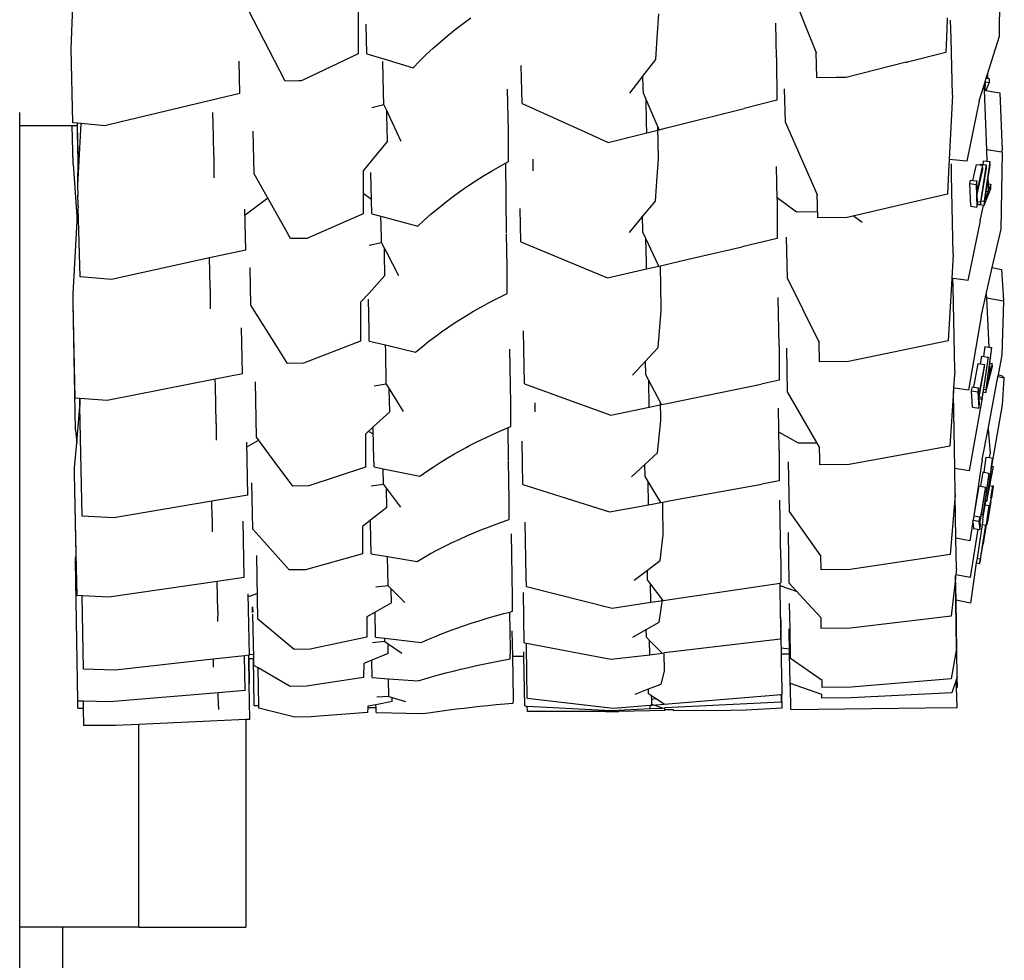
# Model space of a CAD drawing. Units: metres. Extents: x 1.45 to 10.34, y 4.86 to 9.42.
# Drawn here: x 7.22 to 7.46, y 8.21 to 8.45 of the extents above; entities that cross this region are included whole.
import ezdxf

# ---------------------------------------------------------------- set-up
doc = ezdxf.new("R2010")
doc.units = ezdxf.units.M
doc.layers.add('Edges', color=7, linetype='Continuous')

# ---------------------------------------------------------------- blocks, each defined once
blk = doc.blocks.new('Suzuki Jimny pl')
at = {"layer": 'Edges'}
for p, q in [((6.91623, 5.96584), (6.91743, 5.99274)), ((7.14846, 5.96901), (7.14874, 5.99281)), ((7.10264, 5.96502), (7.09474, 5.98449)), ((6.96976, 5.95779), (6.96056, 5.97568)), ((6.98802, 5.97647), (6.98805, 5.96456)), ((7.01429, 5.97214), (7.01627, 5.97358)), ((7.06285, 5.96861), (7.06324, 5.97463)), ((7.13541, 5.9736), (7.13529, 5.97069)), ((7.13636, 5.96842), (7.13625, 5.97303)), ((6.99022, 5.96457), (6.99002, 5.97197)), ((7.01046, 5.96915), (7.01235, 5.97066)), ((7.01235, 5.97066), (7.01429, 5.97214)), ((7.0927, 5.96362), (7.09249, 5.97224)), ((7.13529, 5.97069), (7.13503, 5.96496)), ((7.00683, 5.96603), (7.00862, 5.96761)), ((7.00862, 5.96761), (7.01046, 5.96915)), ((7.0625, 5.9632), (7.06285, 5.96861)), ((7.13667, 5.95422), (7.13636, 5.96842)), ((7.14546, 5.95947), (7.14846, 5.96901)), ((6.91671, 5.94736), (6.91623, 5.96584)), ((7.00508, 5.96441), (7.00683, 5.96603)), ((7.1028, 5.95863), (7.10264, 5.96502)), ((7.10278, 5.96468), (7.10264, 5.96502)), ((7.13503, 5.96496), (7.12543, 5.96254)), ((6.95848, 5.95464), (6.95827, 5.9628)), ((6.98805, 5.96456), (6.97434, 5.95808)), ((6.99022, 5.96457), (6.99553, 5.96298)), ((6.99441, 5.95495), (6.99424, 5.96268)), ((6.99553, 5.96298), (7.00177, 5.9611)), ((7.00177, 5.9611), (7.0034, 5.96278)), ((7.0034, 5.96278), (7.00508, 5.96441)), ((7.05928, 5.95899), (7.0625, 5.9632)), ((7.0927, 5.96362), (7.09273, 5.95297)), ((7.12515, 5.96248), (7.11009, 5.9587)), ((7.12515, 5.96248), (7.12543, 5.96254)), ((7.02908, 5.95219), (7.02885, 5.96167)), ((6.9732, 5.95782), (6.96976, 5.95779)), ((6.9738, 5.95782), (6.9732, 5.95782)), ((6.97434, 5.95808), (6.9738, 5.95782)), ((7.05602, 5.95473), (7.05853, 5.958)), ((7.05853, 5.958), (7.05928, 5.95899)), ((7.05935, 5.9562), (7.05928, 5.95899)), ((7.10766, 5.95867), (7.1028, 5.95863)), ((7.11009, 5.9587), (7.10766, 5.95867)), ((7.14444, 5.95624), (7.14493, 5.9578)), ((7.14489, 5.95549), (7.14493, 5.95759)), ((7.14493, 5.9578), (7.14517, 5.95855)), ((7.14493, 5.95759), (7.14493, 5.9578)), ((7.14493, 5.95759), (7.14585, 5.95745)), ((7.14517, 5.95855), (7.1453, 5.95897)), ((7.14517, 5.95855), (7.14529, 5.95854)), ((7.14529, 5.95854), (7.1453, 5.95897)), ((7.14529, 5.95854), (7.14544, 5.95851)), ((7.1453, 5.95897), (7.14546, 5.95947)), ((7.14546, 5.95947), (7.14544, 5.95851)), ((7.14544, 5.95851), (7.14587, 5.95845)), ((7.14587, 5.95845), (7.14585, 5.95745)), ((7.02567, 5.94513), (7.02543, 5.95573)), ((7.05939, 5.95476), (7.05935, 5.9562)), ((7.0949, 5.94747), (7.09471, 5.95586)), ((7.14338, 5.95286), (7.14444, 5.95624)), ((7.14463, 5.95621), (7.14444, 5.95624)), ((7.14463, 5.95621), (7.14465, 5.95554)), ((7.14465, 5.95554), (7.14489, 5.95549)), ((7.14465, 5.95554), (7.14522, 5.9406)), ((7.14489, 5.95549), (7.14505, 5.95546)), ((7.14585, 5.95745), (7.14505, 5.95546)), ((7.14505, 5.95546), (7.14854, 5.9548)), ((6.95848, 5.95464), (6.92874, 5.94759)), ((6.99448, 5.9518), (6.99441, 5.95495)), ((7.06008, 5.95316), (7.05939, 5.95476)), ((7.06021, 5.94751), (7.06008, 5.95316)), ((7.06282, 5.94678), (7.06008, 5.95316)), ((7.09273, 5.95297), (7.08457, 5.95093)), ((7.13667, 5.95422), (7.13589, 5.93819)), ((7.14338, 5.95286), (7.14026, 5.93771)), ((7.14854, 5.9548), (7.14916, 5.94047)), ((6.99448, 5.9518), (6.99143, 5.9511)), ((6.99448, 5.9518), (6.99519, 5.9503)), ((6.99521, 5.94945), (6.99519, 5.9503)), ((6.99519, 5.9503), (6.99545, 5.94974)), ((7.02908, 5.95219), (7.04551, 5.94473)), ((7.06515, 5.94605), (7.08457, 5.95093)), ((6.90339, 5.94661), (6.90339, 5.9499)), ((6.95183, 5.944), (6.9517, 5.94992)), ((6.99536, 5.94273), (6.99521, 5.94945)), ((6.99545, 5.94974), (6.99872, 5.94277)), ((6.90339, 5.74623), (6.90339, 5.94661)), ((6.91655, 5.94661), (6.90339, 5.94661)), ((6.91675, 5.93698), (6.91655, 5.94661)), ((6.9178, 5.94661), (6.91655, 5.94661)), ((6.91783, 5.94726), (6.91671, 5.94736)), ((6.91784, 5.94661), (6.9178, 5.94661)), ((6.9178, 5.94661), (6.9179, 5.93963)), ((6.91784, 5.94661), (6.91783, 5.94726)), ((6.91874, 5.94717), (6.91783, 5.94726)), ((6.9179, 5.93963), (6.91784, 5.94661)), ((6.91797, 5.93173), (6.91874, 5.94717)), ((6.92467, 5.94662), (6.91874, 5.94717)), ((6.92874, 5.94759), (6.92467, 5.94662)), ((6.96204, 5.93458), (6.9618, 5.94524)), ((7.06028, 5.94483), (7.06021, 5.94751)), ((7.06028, 5.94483), (7.06333, 5.9456)), ((7.06299, 5.94639), (7.06282, 5.94678)), ((7.06317, 5.93832), (7.06299, 5.94639)), ((7.06333, 5.9456), (7.06299, 5.94639)), ((7.06333, 5.9456), (7.06515, 5.94605)), ((7.10287, 5.92946), (7.0949, 5.94747)), ((6.95194, 5.93913), (6.95183, 5.944)), ((6.99536, 5.94273), (6.99146, 5.93798)), ((7.02568, 5.93767), (7.02567, 5.94513)), ((7.04551, 5.94473), (7.05062, 5.94241)), ((7.05062, 5.94241), (7.06028, 5.94483)), ((7.14907, 5.94004), (7.14522, 5.9406)), ((7.14522, 5.9406), (7.14533, 5.93775)), ((7.14907, 5.94004), (7.14916, 5.94047)), ((6.9179, 5.93963), (6.91792, 5.93493)), ((6.95194, 5.93913), (6.95195, 5.93361)), ((6.99146, 5.93798), (6.9893, 5.93535)), ((7.03182, 5.93534), (7.0318, 5.93829)), ((7.06277, 5.93275), (7.06317, 5.93832)), ((7.13589, 5.93819), (7.13574, 5.93507)), ((7.13764, 5.938), (7.13589, 5.93819)), ((7.14026, 5.93771), (7.13764, 5.938)), ((7.14436, 5.93691), (7.14449, 5.93786)), ((7.14449, 5.93786), (7.14533, 5.93775)), ((7.14887, 5.92075), (7.1492, 5.94002)), ((7.1492, 5.94002), (7.14907, 5.94004)), ((6.91675, 5.93698), (6.91779, 5.92282)), ((6.9893, 5.93535), (6.98932, 5.92538)), ((7.02143, 5.93529), (7.02354, 5.9365)), ((7.02354, 5.9365), (7.02568, 5.93767)), ((7.0249, 5.93724), (7.02505, 5.91976)), ((7.09283, 5.92821), (7.09265, 5.9364)), ((7.13648, 5.93421), (7.13642, 5.93705)), ((7.14182, 5.93293), (7.14268, 5.93693)), ((7.14268, 5.93693), (7.14357, 5.93682)), ((7.14425, 5.93673), (7.14289, 5.93044)), ((7.14292, 5.92949), (7.14429, 5.93578)), ((7.14357, 5.93682), (7.1436, 5.93701)), ((7.14357, 5.93682), (7.14425, 5.93673)), ((7.1436, 5.93701), (7.14436, 5.93691)), ((7.14517, 5.93681), (7.1437, 5.92759)), ((7.14388, 5.92785), (7.1452, 5.9361)), ((7.14429, 5.93578), (7.14425, 5.93673)), ((7.14436, 5.93691), (7.14517, 5.93681)), ((7.14607, 5.93766), (7.14462, 5.92775)), ((7.1452, 5.9361), (7.14517, 5.93681)), ((7.14533, 5.93775), (7.14607, 5.93766)), ((7.14566, 5.93368), (7.1461, 5.93666)), ((7.1461, 5.93666), (7.14607, 5.93766)), ((6.91792, 5.93493), (6.9179, 5.93485)), ((6.91792, 5.93363), (6.9179, 5.93485)), ((6.91797, 5.93173), (6.91792, 5.93363)), ((6.96978, 5.92085), (6.96204, 5.93458)), ((6.99147, 5.92458), (6.99124, 5.93489)), ((7.01735, 5.93278), (7.01937, 5.93405)), ((7.01937, 5.93405), (7.02143, 5.93529)), ((7.13574, 5.93507), (7.13547, 5.92951)), ((7.13687, 5.91451), (7.13648, 5.93421)), ((7.14105, 5.93215), (7.14124, 5.933)), ((7.14124, 5.933), (7.14182, 5.93293)), ((7.14182, 5.93293), (7.1428, 5.9328)), ((7.14572, 5.93207), (7.14566, 5.93368)), ((6.91799, 5.92923), (6.91797, 5.93173)), ((7.01345, 5.93013), (7.01538, 5.93147)), ((7.01538, 5.93147), (7.01735, 5.93278)), ((7.06241, 5.92777), (7.06277, 5.93275)), ((7.14127, 5.92646), (7.14105, 5.93215)), ((7.14105, 5.93215), (7.14261, 5.93195)), ((7.1428, 5.9328), (7.14261, 5.93195)), ((7.14261, 5.93195), (7.14283, 5.92626)), ((7.14289, 5.93044), (7.1428, 5.9328)), ((7.14466, 5.92674), (7.14632, 5.93093)), ((7.14515, 5.93025), (7.14551, 5.93268)), ((7.14551, 5.93268), (7.1456, 5.9302)), ((7.14572, 5.93207), (7.14628, 5.932)), ((7.14578, 5.93066), (7.14572, 5.93207)), ((7.14628, 5.932), (7.14578, 5.93066)), ((7.14632, 5.93093), (7.14628, 5.932)), ((6.91799, 5.92923), (6.91795, 5.92922)), ((6.91795, 5.92909), (6.91799, 5.92923)), ((6.91795, 5.92909), (6.91795, 5.92922)), ((6.91799, 5.9272), (6.91795, 5.92909)), ((6.96546, 5.92851), (6.95976, 5.92424)), ((6.99139, 5.9282), (6.98931, 5.9297)), ((7.00975, 5.92736), (7.01158, 5.92876)), ((7.01158, 5.92876), (7.01345, 5.93013)), ((7.09772, 5.92503), (7.09282, 5.92857)), ((7.09283, 5.92821), (7.09285, 5.91838)), ((7.103, 5.92362), (7.10287, 5.92946)), ((7.10299, 5.9292), (7.10287, 5.92946)), ((7.12933, 5.92809), (7.11034, 5.92369)), ((7.13547, 5.92951), (7.12933, 5.92809)), ((7.14299, 5.92768), (7.14292, 5.92949)), ((7.14484, 5.92815), (7.14515, 5.93025)), ((7.1456, 5.9302), (7.14484, 5.92815)), ((7.14515, 5.93025), (7.1456, 5.9302)), ((6.91779, 5.92282), (6.91798, 5.92605)), ((6.918, 5.92647), (6.91798, 5.92605)), ((6.91848, 5.90885), (6.91798, 5.92605)), ((6.91801, 5.92658), (6.91799, 5.9272)), ((6.918, 5.92647), (6.91801, 5.92658)), ((6.91801, 5.92658), (6.91808, 5.92659)), ((6.95996, 5.91552), (6.95973, 5.92578)), ((7.00624, 5.92446), (7.00797, 5.92592)), ((7.00797, 5.92592), (7.00861, 5.92644)), ((7.00861, 5.92644), (7.00975, 5.92736)), ((7.02874, 5.91755), (7.02856, 5.92588)), ((7.05918, 5.9239), (7.06241, 5.92777)), ((7.14127, 5.92646), (7.14283, 5.92626)), ((7.14283, 5.92626), (7.14299, 5.92698)), ((7.14299, 5.92768), (7.1437, 5.92759)), ((7.14301, 5.92711), (7.14299, 5.92768)), ((7.14299, 5.92698), (7.14301, 5.92711)), ((7.14299, 5.92698), (7.14309, 5.92694)), ((7.14309, 5.92694), (7.14373, 5.92688)), ((7.14364, 5.92284), (7.14449, 5.92676)), ((7.1437, 5.92759), (7.14373, 5.92688)), ((7.14373, 5.92688), (7.14388, 5.92785)), ((7.14373, 5.92688), (7.14449, 5.92676)), ((7.14388, 5.92785), (7.14462, 5.92775)), ((7.14449, 5.92676), (7.14466, 5.92674)), ((7.14462, 5.92775), (7.14466, 5.92674)), ((6.98932, 5.92456), (6.97517, 5.91843)), ((6.98932, 5.92538), (6.98932, 5.92456)), ((6.99147, 5.92458), (6.99375, 5.92396)), ((6.99375, 5.92396), (7.00294, 5.92146)), ((6.99386, 5.91884), (6.99375, 5.92396)), ((7.00456, 5.92297), (7.00624, 5.92446)), ((7.05822, 5.92275), (7.05918, 5.9239)), ((7.05926, 5.92051), (7.05918, 5.9239)), ((7.10297, 5.92507), (7.09772, 5.92503)), ((7.11034, 5.92369), (7.103, 5.92362)), ((7.11409, 5.9224), (7.11184, 5.92404)), ((6.91676, 5.90456), (6.91779, 5.92282)), ((6.97116, 5.91839), (6.96978, 5.92085)), ((7.00294, 5.92146), (7.00456, 5.92297)), ((7.05588, 5.91994), (7.05822, 5.92275)), ((7.14364, 5.92284), (7.14051, 5.90794)), ((7.14667, 5.91117), (7.14887, 5.92075)), ((6.97517, 5.91843), (6.97116, 5.91839)), ((6.99389, 5.91729), (6.99386, 5.91884)), ((7.0253, 5.91134), (7.02513, 5.91947)), ((7.05927, 5.91997), (7.05926, 5.92051)), ((7.05999, 5.91843), (7.05927, 5.91997)), ((7.06013, 5.91235), (7.05999, 5.91843)), ((7.06315, 5.91169), (7.05999, 5.91843)), ((7.09285, 5.91838), (7.08406, 5.91634)), ((7.0954, 5.9085), (7.09519, 5.91872)), ((6.99389, 5.91729), (6.99082, 5.91665)), ((6.99389, 5.91729), (6.99462, 5.9159)), ((6.99465, 5.91452), (6.99462, 5.9159)), ((6.99462, 5.9159), (6.99512, 5.91496)), ((7.02874, 5.91755), (7.04658, 5.91016)), ((7.0706, 5.91323), (7.08406, 5.91634)), ((6.95087, 5.91354), (6.92639, 5.9082)), ((6.95996, 5.91552), (6.95087, 5.91354)), ((6.95094, 5.91024), (6.95087, 5.91354)), ((6.99476, 5.90913), (6.99465, 5.91452)), ((6.99512, 5.91496), (6.99815, 5.90917)), ((7.06366, 5.91158), (7.0706, 5.91323)), ((7.13687, 5.91451), (7.13653, 5.90845)), ((6.96119, 5.90173), (6.961, 5.91119)), ((7.0253, 5.90462), (7.0253, 5.91134)), ((7.05043, 5.90856), (7.06016, 5.91081)), ((7.06016, 5.91081), (7.06013, 5.91235)), ((7.06016, 5.91081), (7.06323, 5.91152)), ((7.06323, 5.91152), (7.06315, 5.91169)), ((7.06323, 5.91152), (7.06357, 5.9116)), ((7.06357, 5.9116), (7.06366, 5.91158)), ((7.06387, 5.90118), (7.06366, 5.91158)), ((7.14514, 5.90447), (7.14667, 5.91117)), ((7.14667, 5.91117), (7.14893, 5.9107)), ((6.92639, 5.9082), (6.91848, 5.90885)), ((6.95103, 5.9058), (6.95094, 5.91024)), ((6.99476, 5.90913), (6.99077, 5.90477)), ((7.04658, 5.91016), (7.05043, 5.90856)), ((7.10331, 5.89267), (7.0954, 5.9085)), ((7.13653, 5.90845), (7.13565, 5.89282)), ((7.13683, 5.90841), (7.13653, 5.90845)), ((7.13686, 5.90634), (7.13683, 5.90841)), ((7.13758, 5.90832), (7.13683, 5.90841)), ((7.14051, 5.90794), (7.13758, 5.90832)), ((7.14893, 5.9107), (7.14949, 5.90302)), ((6.95103, 5.9058), (6.95103, 5.90083)), ((7.13726, 5.88541), (7.13686, 5.90634)), ((6.9168, 5.90233), (6.91676, 5.90456)), ((6.99077, 5.90477), (6.98866, 5.90247)), ((7.02102, 5.90248), (7.02314, 5.90357)), ((7.02314, 5.90357), (7.0253, 5.90462)), ((7.09332, 5.89159), (7.09308, 5.90362)), ((7.14385, 5.89887), (7.14514, 5.90447)), ((7.14514, 5.90447), (7.14518, 5.90352)), ((7.14944, 5.90275), (7.14518, 5.90352)), ((7.14518, 5.90352), (7.1458, 5.89126)), ((6.9168, 5.90233), (6.91674, 5.90232)), ((6.91733, 5.8705), (6.91674, 5.90232)), ((6.9173, 5.87847), (6.9168, 5.90233)), ((6.96784, 5.89119), (6.96119, 5.90173)), ((6.98866, 5.90247), (6.98866, 5.89494)), ((6.99078, 5.89532), (6.99062, 5.90321)), ((7.01691, 5.90021), (7.01894, 5.90136)), ((7.01894, 5.90136), (7.02102, 5.90248)), ((7.06388, 5.9004), (7.06387, 5.90118)), ((7.14914, 5.88929), (7.14952, 5.90273)), ((7.14944, 5.90275), (7.14949, 5.90302)), ((7.14952, 5.90273), (7.14944, 5.90275)), ((7.01298, 5.89782), (7.01492, 5.89903)), ((7.01492, 5.89903), (7.01691, 5.90021)), ((7.06312, 5.89114), (7.06388, 5.9004)), ((7.14385, 5.89887), (7.14075, 5.88048)), ((6.95909, 5.88456), (6.95885, 5.89607)), ((7.00924, 5.89531), (7.01015, 5.89593)), ((7.01015, 5.89593), (7.01109, 5.89658)), ((7.01109, 5.89658), (7.01298, 5.89782)), ((6.98866, 5.89494), (6.98867, 5.89275)), ((6.99083, 5.89277), (6.99078, 5.89532)), ((7.00571, 5.8927), (7.00745, 5.89402)), ((7.00745, 5.89402), (7.00924, 5.89531)), ((7.02968, 5.88209), (7.02942, 5.89534)), ((6.97037, 5.88716), (6.96784, 5.89119)), ((6.98867, 5.89275), (6.9744, 5.88721)), ((6.99083, 5.89277), (6.9938, 5.89205)), ((6.9938, 5.89205), (6.99489, 5.89179)), ((6.99493, 5.89016), (6.99489, 5.89179)), ((6.99489, 5.89179), (7.00238, 5.88998)), ((7.00238, 5.88998), (7.00402, 5.89135)), ((7.00402, 5.89135), (7.00571, 5.8927)), ((7.05993, 5.88774), (7.06312, 5.89114)), ((7.09332, 5.89159), (7.09333, 5.88295)), ((7.10332, 5.89235), (7.10331, 5.89267)), ((7.10341, 5.89248), (7.10331, 5.89267)), ((7.10341, 5.88758), (7.10332, 5.89235)), ((7.13565, 5.89282), (7.1107, 5.88765)), ((7.14455, 5.88893), (7.14489, 5.89141)), ((7.14489, 5.89141), (7.1458, 5.89126)), ((7.14646, 5.89115), (7.14503, 5.88063)), ((7.1458, 5.89126), (7.14646, 5.89115)), ((7.1465, 5.89045), (7.14646, 5.89115)), ((6.99509, 5.88199), (6.99493, 5.89016)), ((7.02626, 5.87705), (7.02599, 5.89075)), ((7.09548, 5.88008), (7.09527, 5.89099)), ((7.14373, 5.88708), (7.14401, 5.88902)), ((7.14401, 5.88902), (7.14455, 5.88893)), ((7.14559, 5.88877), (7.14412, 5.87873)), ((7.14455, 5.88893), (7.14559, 5.88877)), ((7.14561, 5.88826), (7.14559, 5.88877)), ((7.14606, 5.88727), (7.1465, 5.89045)), ((7.14819, 5.8843), (7.14914, 5.88929)), ((6.9744, 5.88721), (6.97037, 5.88716)), ((7.05663, 5.88425), (7.05993, 5.88774)), ((7.06, 5.88428), (7.05993, 5.88774)), ((7.1107, 5.88765), (7.10341, 5.88758)), ((7.14205, 5.88125), (7.14311, 5.88718)), ((7.14311, 5.88718), (7.14373, 5.88708)), ((7.14468, 5.88693), (7.14333, 5.87938)), ((7.14339, 5.87885), (7.14471, 5.88625)), ((7.14373, 5.88708), (7.14468, 5.88693)), ((7.14451, 5.88072), (7.14561, 5.88826)), ((7.14471, 5.88625), (7.14468, 5.88693)), ((7.14506, 5.87992), (7.1467, 5.8864)), ((7.14567, 5.88449), (7.14591, 5.88619)), ((7.14591, 5.88619), (7.146, 5.88444)), ((7.14617, 5.88513), (7.14606, 5.88727)), ((7.14606, 5.88727), (7.14666, 5.88715)), ((7.14666, 5.88715), (7.14617, 5.88513)), ((7.1467, 5.8864), (7.14666, 5.88715)), ((6.95909, 5.88456), (6.9523, 5.88322)), ((7.06074, 5.88288), (7.06, 5.88428)), ((7.13726, 5.88541), (7.13697, 5.88105)), ((7.14524, 5.88136), (7.14567, 5.88449)), ((7.146, 5.88444), (7.14524, 5.88136)), ((7.14559, 5.87071), (7.14809, 5.88381)), ((7.14567, 5.88449), (7.146, 5.88444)), ((7.14809, 5.88381), (7.14819, 5.8843)), ((7.14965, 5.88349), (7.14809, 5.88381)), ((7.14819, 5.8843), (7.14917, 5.88409)), ((7.14917, 5.88409), (7.14967, 5.88358)), ((6.9523, 5.88322), (6.92526, 5.87789)), ((6.95233, 5.88161), (6.9523, 5.88322)), ((6.95252, 5.87218), (6.95233, 5.88161)), ((6.9626, 5.86876), (6.96234, 5.88253)), ((6.99509, 5.88199), (6.99203, 5.88145)), ((6.99509, 5.88199), (6.99583, 5.88078)), ((7.02968, 5.88209), (7.0395, 5.87851)), ((7.06087, 5.87624), (7.06074, 5.88288)), ((7.06364, 5.87739), (7.06074, 5.88288)), ((7.0657, 5.87724), (7.08882, 5.88202)), ((7.09333, 5.88295), (7.08882, 5.88202)), ((7.1415, 5.88029), (7.14168, 5.88131)), ((7.14168, 5.88131), (7.14205, 5.88125)), ((7.14205, 5.88125), (7.14324, 5.88105)), ((7.14924, 5.87679), (7.14965, 5.88349)), ((7.14965, 5.88349), (7.14967, 5.88358)), ((6.99594, 5.8751), (6.99583, 5.88078)), ((6.99583, 5.88078), (6.99931, 5.87514)), ((7.10345, 5.86625), (7.09548, 5.88008)), ((7.13692, 5.8803), (7.13601, 5.86648)), ((7.13697, 5.88105), (7.13692, 5.8803)), ((7.13693, 5.87975), (7.13692, 5.8803)), ((7.13727, 5.86093), (7.13693, 5.87975)), ((7.13726, 5.88101), (7.13697, 5.88105)), ((7.14075, 5.88048), (7.13726, 5.88101)), ((7.1417, 5.87626), (7.1415, 5.88029)), ((7.1415, 5.88029), (7.14306, 5.88003)), ((7.14324, 5.88105), (7.14306, 5.88003)), ((7.14306, 5.88003), (7.14326, 5.87601)), ((7.14333, 5.87938), (7.14324, 5.88105)), ((7.14336, 5.87871), (7.14339, 5.87885)), ((7.14338, 5.87836), (7.14336, 5.87871)), ((7.14339, 5.87885), (7.14412, 5.87873)), ((7.14412, 5.87873), (7.14415, 5.87823)), ((7.14415, 5.87823), (7.14441, 5.88003)), ((7.14441, 5.88003), (7.14451, 5.88072)), ((7.14441, 5.88003), (7.14506, 5.87992)), ((7.14451, 5.88072), (7.14503, 5.88063)), ((7.14503, 5.88063), (7.14506, 5.87992)), ((6.9184, 5.87839), (6.9173, 5.87847)), ((6.91765, 5.8673), (6.91842, 5.87636)), ((6.9184, 5.87839), (6.91841, 5.87679)), ((6.91842, 5.87839), (6.9184, 5.87839)), ((6.91841, 5.87679), (6.91842, 5.87839)), ((6.91846, 5.8768), (6.91841, 5.87679)), ((6.91844, 5.8766), (6.91841, 5.87679)), ((6.92526, 5.87789), (6.91842, 5.87839)), ((6.91844, 5.8766), (6.91842, 5.87636)), ((6.919, 5.84901), (6.91842, 5.87636)), ((7.02625, 5.87138), (7.02626, 5.87705)), ((7.03234, 5.87503), (7.03232, 5.8773)), ((7.0395, 5.87851), (7.05121, 5.87424)), ((7.05121, 5.87424), (7.06087, 5.87624)), ((7.06087, 5.87624), (7.06392, 5.87687)), ((7.06392, 5.87687), (7.06364, 5.87739)), ((7.06372, 5.87351), (7.06364, 5.87739)), ((7.06392, 5.87687), (7.0657, 5.87724)), ((7.14403, 5.87805), (7.14092, 5.86033)), ((7.1417, 5.87626), (7.14326, 5.87601)), ((7.14326, 5.87601), (7.14344, 5.87703)), ((7.14344, 5.87703), (7.14338, 5.87836)), ((7.14338, 5.87836), (7.14406, 5.87825)), ((7.14403, 5.87805), (7.14406, 5.87825)), ((7.14406, 5.87825), (7.14415, 5.87823)), ((7.14658, 5.86146), (7.14924, 5.87679)), ((6.99594, 5.8751), (6.99182, 5.87128)), ((7.09337, 5.86531), (7.09317, 5.87597)), ((6.95252, 5.87218), (6.95251, 5.86798)), ((7.0241, 5.87048), (7.02625, 5.87138)), ((7.06295, 5.86485), (7.06373, 5.87294)), ((7.06373, 5.87294), (7.06372, 5.87351)), ((6.91733, 5.8705), (6.91765, 5.8673)), ((6.99182, 5.87128), (6.98987, 5.86946)), ((6.98987, 5.86946), (6.98987, 5.86727)), ((6.99186, 5.86946), (6.99061, 5.87015)), ((6.99192, 5.86616), (6.99182, 5.87128)), ((7.01993, 5.8686), (7.022, 5.86956)), ((7.022, 5.86956), (7.0241, 5.87048)), ((7.02547, 5.87105), (7.02554, 5.86299)), ((7.09822, 5.8672), (7.09328, 5.86995)), ((7.14415, 5.86318), (7.14559, 5.87071)), ((7.14559, 5.87071), (7.14613, 5.86463)), ((6.91713, 5.86105), (6.91765, 5.8673)), ((6.96049, 5.85426), (6.96023, 5.86751)), ((6.96317, 5.868), (6.96025, 5.86631)), ((6.9668, 5.8631), (6.9626, 5.86876)), ((6.98987, 5.86727), (6.98986, 5.86125)), ((7.01507, 5.86616), (7.01594, 5.86662)), ((7.01594, 5.86662), (7.01791, 5.86763)), ((7.01791, 5.86763), (7.01993, 5.8686)), ((7.02926, 5.85689), (7.02906, 5.86773)), ((7.10288, 5.86724), (7.09822, 5.8672)), ((7.13601, 5.86648), (7.11087, 5.86192)), ((6.99202, 5.86128), (6.99192, 5.86616)), ((7.0103, 5.86347), (7.01213, 5.86455)), ((7.01213, 5.86455), (7.01401, 5.8656)), ((7.01401, 5.8656), (7.01507, 5.86616)), ((7.05974, 5.86189), (7.06295, 5.86485)), ((7.09337, 5.86531), (7.09337, 5.85778)), ((7.1035, 5.86343), (7.10345, 5.86625)), ((7.10353, 5.86611), (7.10345, 5.86625)), ((7.14597, 5.86361), (7.14613, 5.86463)), ((6.97169, 5.85649), (6.9668, 5.8631)), ((7.00678, 5.86126), (7.00852, 5.86237)), ((7.00852, 5.86237), (7.0103, 5.86347)), ((7.0258, 5.85287), (7.02562, 5.86281)), ((7.05641, 5.85883), (7.05974, 5.86189)), ((7.0598, 5.85886), (7.05974, 5.86189)), ((7.0959, 5.85013), (7.09567, 5.86255)), ((7.10353, 5.86184), (7.1035, 5.86343)), ((7.11087, 5.86192), (7.10353, 5.86184)), ((7.14415, 5.86318), (7.14202, 5.8491)), ((7.1446, 5.85994), (7.14513, 5.86377)), ((7.14513, 5.86377), (7.14597, 5.86361)), ((7.1467, 5.86347), (7.14526, 5.85306)), ((7.14597, 5.86361), (7.1467, 5.86347)), ((7.14629, 5.85994), (7.1465, 5.86147)), ((7.1465, 5.86147), (7.14673, 5.86311)), ((7.1465, 5.86147), (7.14658, 5.86146)), ((7.14658, 5.86146), (7.14688, 5.8614)), ((7.14673, 5.86311), (7.1467, 5.86347)), ((6.91712, 5.85964), (6.91713, 5.86105)), ((6.91716, 5.85964), (6.91712, 5.85964)), ((6.91748, 5.8392), (6.91712, 5.85964)), ((6.91753, 5.83951), (6.91712, 5.85964)), ((6.98986, 5.86125), (6.9757, 5.85654)), ((6.99202, 5.86128), (6.99434, 5.86081)), ((6.99441, 5.85691), (6.99434, 5.86081)), ((6.99434, 5.86081), (7.00348, 5.85895)), ((7.00348, 5.85895), (7.00511, 5.86011)), ((7.00511, 5.86011), (7.00678, 5.86126)), ((7.14092, 5.86033), (7.13727, 5.86093)), ((7.13739, 5.85453), (7.13727, 5.86093)), ((7.14426, 5.86001), (7.14375, 5.85645)), ((7.14426, 5.86001), (7.1446, 5.85994)), ((7.14583, 5.85971), (7.14437, 5.84955)), ((7.1446, 5.85994), (7.14583, 5.85971)), ((7.14494, 5.85312), (7.14585, 5.85945)), ((7.14585, 5.85945), (7.14583, 5.85971)), ((7.14607, 5.85667), (7.14692, 5.86101)), ((7.14639, 5.85883), (7.14629, 5.85994)), ((7.14688, 5.8614), (7.14639, 5.85883)), ((7.14692, 5.86101), (7.14688, 5.8614)), ((6.96167, 5.84576), (6.96146, 5.85734)), ((6.9757, 5.85654), (6.97169, 5.85649)), ((6.99441, 5.85691), (6.99134, 5.85645)), ((6.99441, 5.85691), (6.99517, 5.85588)), ((7.02926, 5.85689), (7.03876, 5.85391)), ((7.06056, 5.85762), (7.0598, 5.85886)), ((7.06067, 5.85185), (7.06056, 5.85762)), ((7.06374, 5.85241), (7.06056, 5.85762)), ((7.06624, 5.85286), (7.08901, 5.85699)), ((7.09337, 5.85778), (7.08901, 5.85699)), ((7.14216, 5.84907), (7.14337, 5.85653)), ((7.14337, 5.85653), (7.14375, 5.85645)), ((7.14529, 5.85269), (7.14606, 5.85664)), ((7.14547, 5.85405), (7.14602, 5.858)), ((7.14622, 5.85796), (7.14547, 5.85405)), ((7.14602, 5.858), (7.14614, 5.85887)), ((7.14602, 5.858), (7.14622, 5.85796)), ((7.14606, 5.85664), (7.14607, 5.85667)), ((7.14606, 5.85664), (7.14675, 5.8565)), ((7.14607, 5.85667), (7.14675, 5.8565)), ((7.14614, 5.85887), (7.14622, 5.85796)), ((6.96049, 5.85426), (6.95444, 5.85323)), ((6.99526, 5.85116), (6.99517, 5.85588)), ((6.99517, 5.85588), (6.99865, 5.8512)), ((7.13736, 5.85425), (7.13611, 5.83938)), ((7.13739, 5.85453), (7.13736, 5.85425)), ((7.13755, 5.84344), (7.13736, 5.85425)), ((7.14494, 5.85623), (7.14359, 5.84795)), ((7.14375, 5.85645), (7.14494, 5.85623)), ((7.14395, 5.84962), (7.14497, 5.85588)), ((7.14497, 5.85588), (7.14494, 5.85623)), ((7.14634, 5.85357), (7.14678, 5.8565)), ((7.14675, 5.8565), (7.14634, 5.85357)), ((7.14692, 5.8565), (7.14643, 5.85356)), ((7.14643, 5.85356), (7.14695, 5.8565)), ((7.14678, 5.8565), (7.14675, 5.8565)), ((7.14678, 5.8565), (7.14692, 5.8565)), ((7.14695, 5.8565), (7.14692, 5.8565)), ((6.95144, 5.85272), (6.9269, 5.84854)), ((6.95444, 5.85323), (6.95144, 5.85272)), ((6.95152, 5.84859), (6.95144, 5.85272)), ((7.02579, 5.84813), (7.0258, 5.85287)), ((7.03876, 5.85391), (7.05093, 5.85009)), ((7.05093, 5.85009), (7.06067, 5.85185)), ((7.06067, 5.85185), (7.06374, 5.85241)), ((7.06374, 5.85241), (7.06422, 5.85249)), ((7.06422, 5.85249), (7.06624, 5.85286)), ((7.06424, 5.85127), (7.06422, 5.85249)), ((7.09378, 5.83831), (7.09351, 5.85295)), ((7.14428, 5.84821), (7.1449, 5.85182)), ((7.14439, 5.84929), (7.14489, 5.85276)), ((7.14489, 5.85276), (7.14494, 5.85312)), ((7.14489, 5.85276), (7.14506, 5.85273)), ((7.1449, 5.85182), (7.14506, 5.85273)), ((7.1449, 5.85182), (7.14592, 5.85162)), ((7.14494, 5.85312), (7.14526, 5.85306)), ((7.14506, 5.85273), (7.14529, 5.85269)), ((7.1452, 5.84692), (7.14592, 5.85162)), ((7.14526, 5.85306), (7.14529, 5.85269)), ((7.14626, 5.85257), (7.14551, 5.8481)), ((7.14551, 5.8481), (7.14619, 5.85257)), ((7.14634, 5.85357), (7.14619, 5.85257)), ((7.14619, 5.85257), (7.14626, 5.85257)), ((7.14626, 5.85257), (7.14643, 5.85356)), ((7.14643, 5.85356), (7.14634, 5.85357)), ((6.99526, 5.85116), (6.99113, 5.84797)), ((7.06436, 5.84432), (7.06424, 5.85127)), ((7.09933, 5.84533), (7.0959, 5.85013)), ((7.14362, 5.8476), (7.14391, 5.84938)), ((7.14391, 5.84938), (7.14395, 5.84962)), ((7.14391, 5.84938), (7.14439, 5.84929)), ((7.14395, 5.84962), (7.14437, 5.84955)), ((7.14437, 5.84955), (7.14439, 5.84929)), ((6.9269, 5.84854), (6.919, 5.84901)), ((6.95152, 5.84859), (6.95151, 5.84508)), ((6.95952, 5.83363), (6.95926, 5.84772)), ((6.99018, 5.84723), (6.98914, 5.84642)), ((6.99113, 5.84797), (6.99018, 5.84723)), ((6.99115, 5.84734), (6.99113, 5.84797)), ((6.99129, 5.83959), (6.99115, 5.84734)), ((7.0215, 5.84659), (7.02362, 5.84737)), ((7.02362, 5.84737), (7.02579, 5.84813)), ((7.03007, 5.83384), (7.02983, 5.84748)), ((7.1418, 5.8476), (7.14107, 5.8428)), ((7.1418, 5.8476), (7.14185, 5.84797)), ((7.1418, 5.8476), (7.14196, 5.8459)), ((7.14202, 5.8491), (7.14185, 5.84797)), ((7.14185, 5.84797), (7.14333, 5.84769)), ((7.14202, 5.8491), (7.14216, 5.84907)), ((7.14216, 5.84907), (7.14352, 5.84881)), ((7.14409, 5.84693), (7.14284, 5.83845)), ((7.14352, 5.84881), (7.14333, 5.84769)), ((7.14333, 5.84769), (7.14352, 5.84561)), ((7.14359, 5.84795), (7.14352, 5.84881)), ((7.14352, 5.84561), (7.1437, 5.84673)), ((7.1437, 5.84673), (7.14362, 5.8476)), ((7.14428, 5.84821), (7.14409, 5.84693)), ((7.14409, 5.84693), (7.14501, 5.84674)), ((7.1443, 5.84204), (7.14504, 5.84674)), ((7.14501, 5.84674), (7.1443, 5.84204)), ((7.14445, 5.84202), (7.1452, 5.84692)), ((7.14504, 5.84674), (7.14501, 5.84674)), ((7.1452, 5.84692), (7.14531, 5.8469)), ((7.14551, 5.8481), (7.14531, 5.8469)), ((7.14531, 5.8469), (7.14534, 5.8469)), ((7.14534, 5.8469), (7.14551, 5.8481)), ((6.9632, 5.84405), (6.96167, 5.84576)), ((6.98914, 5.84642), (6.98912, 5.83956)), ((7.01539, 5.84412), (7.01738, 5.84497)), ((7.01738, 5.84497), (7.01942, 5.84579)), ((7.01942, 5.84579), (7.01974, 5.84591)), ((7.01974, 5.84591), (7.0215, 5.84659)), ((7.02667, 5.82869), (7.02639, 5.84455)), ((7.06358, 5.83785), (7.06436, 5.84432)), ((7.09589, 5.83223), (7.09567, 5.84492)), ((7.1038, 5.83908), (7.09933, 5.84533)), ((7.14307, 5.84569), (7.14115, 5.83364)), ((7.14196, 5.8459), (7.14307, 5.84569)), ((7.14307, 5.84569), (7.14352, 5.84561)), ((6.97081, 5.83553), (6.9632, 5.84405)), ((7.0097, 5.84147), (7.01155, 5.84238)), ((7.01155, 5.84238), (7.01345, 5.84326)), ((7.01345, 5.84326), (7.01539, 5.84412)), ((7.14107, 5.8428), (7.13755, 5.84344)), ((7.13769, 5.83582), (7.13755, 5.84344)), ((7.1443, 5.84204), (7.14367, 5.83828)), ((7.1437, 5.83828), (7.1443, 5.84204)), ((7.1443, 5.84204), (7.14445, 5.84202)), ((6.91748, 5.8392), (6.91753, 5.83951)), ((6.91773, 5.82913), (6.91753, 5.83951)), ((6.98912, 5.83956), (6.97485, 5.83558)), ((6.99129, 5.83959), (6.99538, 5.83891)), ((7.00447, 5.83865), (7.00616, 5.83961)), ((7.00616, 5.83961), (7.00791, 5.84055)), ((7.00791, 5.84055), (7.0097, 5.84147)), ((7.13611, 5.83938), (7.11115, 5.83565)), ((6.91732, 5.83827), (6.91748, 5.8392)), ((6.91732, 5.8378), (6.91732, 5.83827)), ((6.91795, 5.80271), (6.91732, 5.8378)), ((6.96299, 5.82318), (6.96271, 5.83912)), ((6.99552, 5.83155), (6.99538, 5.83891)), ((6.99538, 5.83891), (7.00283, 5.83768)), ((7.00283, 5.83768), (7.00447, 5.83865)), ((7.06039, 5.83548), (7.06358, 5.83785)), ((7.09378, 5.83831), (7.09377, 5.83229)), ((7.10386, 5.83556), (7.1038, 5.83908)), ((7.10386, 5.83898), (7.1038, 5.83908)), ((7.14267, 5.83729), (7.1412, 5.82724)), ((7.14284, 5.83845), (7.14267, 5.83729)), ((7.14267, 5.83729), (7.14342, 5.83714)), ((7.14284, 5.83845), (7.1436, 5.83828)), ((7.1436, 5.83828), (7.14342, 5.83714)), ((7.14342, 5.83714), (7.14358, 5.83713)), ((7.14358, 5.83713), (7.14377, 5.83828)), ((7.14367, 5.83828), (7.1436, 5.83828)), ((7.14377, 5.83828), (7.1437, 5.83828)), ((6.97485, 5.83558), (6.97081, 5.83553)), ((7.05707, 5.83301), (7.06039, 5.83548)), ((7.06044, 5.83305), (7.06039, 5.83548)), ((7.11115, 5.83565), (7.10386, 5.83556)), ((7.13769, 5.83582), (7.13752, 5.83433)), ((6.95279, 5.83267), (6.92568, 5.82876)), ((6.95726, 5.83331), (6.95279, 5.83267)), ((6.95292, 5.82523), (6.95279, 5.83267)), ((6.95952, 5.83363), (6.95726, 5.83331)), ((7.03012, 5.83137), (7.03007, 5.83384)), ((7.06121, 5.83203), (7.06044, 5.83305)), ((7.06129, 5.82744), (7.06121, 5.83203)), ((7.06411, 5.8282), (7.06121, 5.83203)), ((7.06434, 5.82789), (7.09357, 5.83226)), ((7.09357, 5.83226), (7.09377, 5.83229)), ((7.09372, 5.82368), (7.09357, 5.83226)), ((7.10039, 5.82733), (7.09589, 5.83223)), ((7.13742, 5.83338), (7.13637, 5.82395)), ((7.13749, 5.83402), (7.13742, 5.83338)), ((7.13772, 5.81587), (7.13742, 5.83338)), ((7.13752, 5.83433), (7.13749, 5.83402)), ((7.13759, 5.82796), (7.13749, 5.83402)), ((7.14115, 5.83364), (7.13752, 5.83433)), ((6.96083, 5.81422), (6.96055, 5.82956)), ((6.96288, 5.82966), (6.96057, 5.8288)), ((6.99552, 5.83155), (6.99246, 5.83119)), ((6.99552, 5.83155), (6.99629, 5.83078)), ((6.99635, 5.8273), (6.99629, 5.83078)), ((6.99629, 5.83078), (6.99971, 5.82735)), ((7.0296, 5.81731), (7.02938, 5.82992)), ((7.03012, 5.83137), (7.05162, 5.826)), ((7.09792, 5.83002), (7.09358, 5.83155)), ((6.919, 5.82907), (6.91773, 5.82913)), ((6.91932, 5.81073), (6.919, 5.82907)), ((6.92568, 5.82876), (6.919, 5.82907)), ((6.99635, 5.8273), (6.99227, 5.82494)), ((7.02665, 5.82519), (7.02667, 5.82869)), ((7.05162, 5.826), (7.06129, 5.82744)), ((7.06129, 5.82744), (7.06434, 5.82789)), ((7.06331, 5.8225), (7.06412, 5.82757)), ((7.06412, 5.82757), (7.06411, 5.8282)), ((7.06434, 5.82789), (7.06411, 5.8282)), ((7.09608, 5.82081), (7.09597, 5.82713)), ((7.10383, 5.82359), (7.10039, 5.82733)), ((7.1412, 5.82724), (7.13759, 5.82796)), ((7.13791, 5.80881), (7.13759, 5.82796)), ((6.95292, 5.82523), (6.9529, 5.82264)), ((6.96164, 5.82492), (6.96161, 5.82634)), ((6.96175, 5.82494), (6.9617, 5.82634)), ((6.96193, 5.81338), (6.96174, 5.82451)), ((6.99227, 5.82494), (6.99026, 5.82378)), ((6.99238, 5.81875), (6.99227, 5.82494)), ((7.02239, 5.82404), (7.0245, 5.82463)), ((7.0245, 5.82463), (7.02595, 5.82501)), ((7.02595, 5.82501), (7.02665, 5.82519)), ((7.02604, 5.82032), (7.02595, 5.82501)), ((6.97204, 5.81567), (6.96299, 5.82318)), ((6.99026, 5.82378), (6.99023, 5.81872)), ((7.01439, 5.82155), (7.01632, 5.8222)), ((7.01632, 5.8222), (7.0183, 5.82283)), ((7.0183, 5.82283), (7.02032, 5.82344)), ((7.02032, 5.82344), (7.02239, 5.82404)), ((7.0601, 5.82063), (7.06331, 5.8225)), ((7.09373, 5.82297), (7.09371, 5.81825)), ((7.09373, 5.82297), (7.09372, 5.82368)), ((7.09373, 5.82297), (7.09376, 5.82367)), ((7.09392, 5.81453), (7.09373, 5.82297)), ((7.10388, 5.82085), (7.10383, 5.82359)), ((7.10389, 5.82353), (7.10383, 5.82359)), ((7.13637, 5.82395), (7.11122, 5.82094)), ((7.00888, 5.81953), (7.01067, 5.82022)), ((7.01067, 5.82022), (7.0125, 5.82089)), ((7.0125, 5.82089), (7.01439, 5.82155)), ((7.02612, 5.81576), (7.02604, 5.82032)), ((7.0267, 5.81394), (7.02659, 5.82028)), ((7.05675, 5.81869), (7.0601, 5.82063)), ((7.06014, 5.81873), (7.0601, 5.82063)), ((7.09597, 5.81454), (7.09587, 5.8208)), ((7.09621, 5.81335), (7.09608, 5.82081)), ((7.11122, 5.82094), (7.10388, 5.82085)), ((6.99023, 5.81872), (6.97605, 5.81572)), ((6.99475, 5.8176), (6.99167, 5.81734)), ((6.99238, 5.81875), (6.99473, 5.81847)), ((6.99475, 5.8176), (6.99473, 5.81847)), ((6.99473, 5.81847), (7.00383, 5.81739)), ((6.99475, 5.8176), (6.99553, 5.81706)), ((7.00383, 5.81739), (7.00546, 5.81811)), ((7.00546, 5.81811), (7.00715, 5.81883)), ((7.00715, 5.81883), (7.00888, 5.81953)), ((7.0296, 5.81731), (7.03012, 5.81721)), ((7.03013, 5.81644), (7.03012, 5.81721)), ((7.03012, 5.81721), (7.05125, 5.81318)), ((7.06092, 5.81792), (7.06014, 5.81873)), ((7.06099, 5.81434), (7.06092, 5.81792)), ((7.06406, 5.81471), (7.06092, 5.81792)), ((7.09371, 5.81825), (7.06457, 5.81477)), ((6.97605, 5.81572), (6.97204, 5.81567)), ((6.99557, 5.81464), (6.99553, 5.81706)), ((6.99553, 5.81706), (6.99896, 5.81469)), ((7.02608, 5.81332), (7.02612, 5.81576)), ((7.02952, 5.81397), (7.0295, 5.81504)), ((7.03035, 5.80347), (7.03013, 5.81644)), ((7.06099, 5.81434), (7.06406, 5.81471)), ((7.06406, 5.81471), (7.06457, 5.81477)), ((7.06465, 5.81021), (7.06457, 5.81477)), ((7.09594, 5.81571), (7.09389, 5.81596)), ((7.13772, 5.81587), (7.13637, 5.80829)), ((6.95182, 5.81322), (6.92723, 5.81049)), ((6.95182, 5.81299), (6.9518, 5.81118)), ((6.95961, 5.81409), (6.95182, 5.81322)), ((6.95182, 5.81299), (6.95182, 5.81322)), ((6.96068, 5.81421), (6.95961, 5.81409)), ((6.95976, 5.80535), (6.95961, 5.81409)), ((6.96083, 5.81422), (6.96068, 5.81421)), ((6.9607, 5.81337), (6.96068, 5.81421)), ((6.9607, 5.81337), (6.96076, 5.81337)), ((6.96081, 5.80709), (6.9607, 5.81337)), ((6.96076, 5.81337), (6.96184, 5.81338)), ((6.96087, 5.80712), (6.96076, 5.81337)), ((6.96191, 5.81442), (6.96083, 5.81427)), ((6.96204, 5.80159), (6.96184, 5.81338)), ((6.96184, 5.81338), (6.96193, 5.81338)), ((6.96196, 5.81161), (6.96193, 5.81338)), ((6.99148, 5.81299), (6.98943, 5.81216)), ((6.99557, 5.81464), (6.99148, 5.81299)), ((6.99155, 5.80866), (6.99148, 5.81299)), ((7.0197, 5.81206), (7.02179, 5.81249)), ((7.02179, 5.81249), (7.02391, 5.81291)), ((7.02391, 5.81291), (7.02608, 5.81332)), ((7.0267, 5.81394), (7.02952, 5.81397)), ((7.02688, 5.80334), (7.0267, 5.81394)), ((7.02973, 5.80152), (7.02952, 5.81397)), ((7.05125, 5.81318), (7.06099, 5.81434)), ((7.09392, 5.81453), (7.09597, 5.81454)), ((7.09404, 5.80743), (7.09392, 5.81453)), ((7.0961, 5.80719), (7.09597, 5.81454)), ((7.10408, 5.80788), (7.09621, 5.81335)), ((6.92723, 5.81049), (6.91932, 5.81073)), ((6.963, 5.81101), (6.96196, 5.81161)), ((6.96317, 5.80157), (6.963, 5.81101)), ((6.97106, 5.80641), (6.963, 5.81101)), ((6.98943, 5.81216), (6.98938, 5.80863)), ((7.00817, 5.80928), (7.00997, 5.80977)), ((7.00997, 5.80977), (7.01182, 5.81025)), ((7.01182, 5.81025), (7.01372, 5.81072)), ((7.01372, 5.81072), (7.01567, 5.81117)), ((7.01567, 5.81117), (7.01766, 5.81162)), ((7.01766, 5.81162), (7.0197, 5.81206)), ((7.06384, 5.80697), (7.06465, 5.81021)), ((6.98938, 5.80863), (6.97509, 5.80646)), ((6.99155, 5.80866), (6.99567, 5.80834)), ((6.99575, 5.8039), (6.99567, 5.80834)), ((6.99567, 5.80834), (7.00308, 5.80776)), ((7.00308, 5.80776), (7.00473, 5.80827)), ((7.00473, 5.80827), (7.00642, 5.80878)), ((7.00642, 5.80878), (7.00817, 5.80928)), ((7.09404, 5.80743), (7.094, 5.80442)), ((7.10411, 5.80614), (7.10408, 5.80788)), ((7.10413, 5.80784), (7.10408, 5.80788)), ((7.13637, 5.80829), (7.11139, 5.80624)), ((7.13772, 5.80824), (7.13653, 5.80482)), ((7.13789, 5.80873), (7.13772, 5.80824)), ((7.13775, 5.80623), (7.13772, 5.80824)), ((7.13791, 5.80881), (7.13789, 5.80873)), ((7.13793, 5.80624), (7.13789, 5.80873)), ((6.95976, 5.80535), (6.95306, 5.8048)), ((6.96081, 5.80709), (6.96087, 5.80712)), ((6.96096, 5.79814), (6.96081, 5.80709)), ((6.97509, 5.80646), (6.97106, 5.80641)), ((7.05731, 5.8045), (7.06065, 5.80576)), ((7.06065, 5.80576), (7.06384, 5.80697)), ((7.06068, 5.80455), (7.06065, 5.80576)), ((7.09609, 5.80667), (7.0961, 5.80719)), ((7.09609, 5.80667), (7.09621, 5.80666)), ((7.0962, 5.80715), (7.0961, 5.80719)), ((7.09621, 5.80666), (7.0962, 5.80715)), ((7.10401, 5.80437), (7.0962, 5.80715)), ((7.09631, 5.80067), (7.09621, 5.80666)), ((7.11139, 5.80624), (7.10411, 5.80614)), ((7.13653, 5.80482), (7.11136, 5.80356)), ((7.13775, 5.80623), (7.13793, 5.80624)), ((7.13784, 5.80115), (7.13775, 5.80623)), ((6.91795, 5.801), (6.91795, 5.80271)), ((6.91933, 5.80268), (6.91795, 5.80271)), ((6.91936, 5.80094), (6.91933, 5.80268)), ((6.9259, 5.80258), (6.91933, 5.80268)), ((6.95306, 5.8048), (6.9259, 5.80258)), ((6.95312, 5.80148), (6.95306, 5.8048)), ((6.99656, 5.80259), (6.9925, 5.80182)), ((6.99575, 5.8039), (6.9927, 5.80375)), ((6.99575, 5.8039), (6.99654, 5.80366)), ((6.99656, 5.80259), (6.99654, 5.80366)), ((6.99654, 5.80366), (6.99992, 5.80264)), ((7.02684, 5.80225), (7.02688, 5.80273)), ((7.02687, 5.8031), (7.02688, 5.80334)), ((7.02688, 5.80273), (7.02687, 5.8031)), ((7.03035, 5.80347), (7.05183, 5.80096)), ((7.06146, 5.80403), (7.06068, 5.80455)), ((7.06148, 5.80319), (7.06146, 5.80403)), ((7.06244, 5.80339), (7.06146, 5.80403)), ((7.06148, 5.80319), (7.06244, 5.80339)), ((7.0615, 5.80189), (7.06148, 5.80319)), ((7.06456, 5.802), (7.06244, 5.80339)), ((7.06456, 5.802), (7.09388, 5.80441)), ((7.09384, 5.80248), (7.06472, 5.80102)), ((7.09389, 5.80406), (7.09384, 5.80248)), ((7.09388, 5.80441), (7.094, 5.80442)), ((7.09389, 5.80406), (7.09388, 5.80441)), ((7.09408, 5.80105), (7.094, 5.80442)), ((7.10402, 5.80345), (7.10401, 5.80437)), ((7.10405, 5.80435), (7.10401, 5.80437)), ((7.11136, 5.80356), (7.10402, 5.80345)), ((6.91795, 5.801), (6.91936, 5.80094)), ((6.91944, 5.79661), (6.91936, 5.80094)), ((6.95312, 5.80148), (6.95308, 5.80067)), ((6.96204, 5.80159), (6.96211, 5.80156)), ((6.96317, 5.80157), (6.96211, 5.80156)), ((6.96318, 5.80095), (6.96317, 5.80157)), ((6.97218, 5.79871), (6.96318, 5.80095)), ((6.99043, 5.80106), (6.99038, 5.79985)), ((6.99045, 5.80143), (6.99043, 5.80106)), ((6.99252, 5.80101), (6.99043, 5.80106)), ((6.9925, 5.80182), (6.99045, 5.80143)), ((6.99252, 5.80101), (6.9925, 5.80182)), ((6.99254, 5.79989), (6.99252, 5.80101)), ((6.99254, 5.79989), (7.00398, 5.79959)), ((7.00561, 5.79983), (7.0073, 5.80007)), ((7.0073, 5.80007), (7.00904, 5.8003)), ((7.00904, 5.8003), (7.01083, 5.80054)), ((7.01083, 5.80054), (7.01267, 5.80077)), ((7.01267, 5.80077), (7.01456, 5.80099)), ((7.01456, 5.80099), (7.01649, 5.80121)), ((7.01649, 5.80121), (7.01847, 5.80143)), ((7.01847, 5.80143), (7.0205, 5.80164)), ((7.0205, 5.80164), (7.02257, 5.80185)), ((7.02257, 5.80185), (7.02468, 5.80206)), ((7.02468, 5.80206), (7.02684, 5.80225)), ((7.02973, 5.80152), (7.03035, 5.80149)), ((7.03037, 5.80031), (7.03035, 5.80149)), ((7.03035, 5.80149), (7.05135, 5.80035)), ((7.03042, 5.80015), (7.03037, 5.80031)), ((7.03879, 5.80017), (7.03042, 5.80015)), ((7.0446, 5.80017), (7.03879, 5.80017)), ((7.04997, 5.80016), (7.0446, 5.80017)), ((7.04997, 5.80016), (7.05329, 5.80014)), ((7.05135, 5.80035), (7.06109, 5.80084)), ((7.05183, 5.80096), (7.06108, 5.80172)), ((7.06473, 5.80038), (7.05329, 5.80014)), ((7.06108, 5.80172), (7.0615, 5.80175)), ((7.06109, 5.80084), (7.06108, 5.80172)), ((7.06109, 5.80084), (7.06417, 5.80099)), ((7.0615, 5.80175), (7.06456, 5.802)), ((7.06417, 5.80099), (7.0615, 5.80189)), ((7.0615, 5.80175), (7.0615, 5.80189)), ((7.06417, 5.80099), (7.06472, 5.80102)), ((7.06472, 5.80067), (7.06472, 5.80102)), ((7.06472, 5.80067), (7.06681, 5.80065)), ((7.06473, 5.80038), (7.06472, 5.80067)), ((7.06681, 5.80065), (7.06688, 5.80042)), ((7.06688, 5.80042), (7.08108, 5.8005)), ((7.08108, 5.8005), (7.08509, 5.80056)), ((7.08509, 5.80056), (7.09408, 5.80105)), ((7.09631, 5.80067), (7.12994, 5.80102)), ((7.12994, 5.80102), (7.13784, 5.80115)), ((6.95992, 5.7981), (6.93322, 5.79689)), ((6.96096, 5.79814), (6.95992, 5.7981)), ((6.95992, 5.7981), (6.95992, 5.74623)), ((6.97619, 5.79877), (6.97218, 5.79871)), ((6.99038, 5.79985), (6.97619, 5.79877)), ((7.00398, 5.79959), (7.00561, 5.79983)), ((6.92734, 5.79662), (6.91944, 5.79661)), ((6.93322, 5.79689), (6.92734, 5.79662)), ((6.93322, 5.74623), (6.93322, 5.79689)), ((6.91414, 5.74623), (6.90339, 5.74623)), ((6.90339, 5.69757), (6.90339, 5.74623)), ((6.91414, 5.70281), (6.91414, 5.74623)), ((6.93322, 5.74623), (6.91414, 5.74623)), ((6.93322, 5.74623), (6.95992, 5.74623))]:
    blk.add_line(p, q, dxfattribs=at)

msp = doc.modelspace()

# ---------------------------------------------------------------- block references
msp.add_blockref('Suzuki Jimny pl', (0.31438, 2.47473))

doc.saveas('drawing.dxf')
